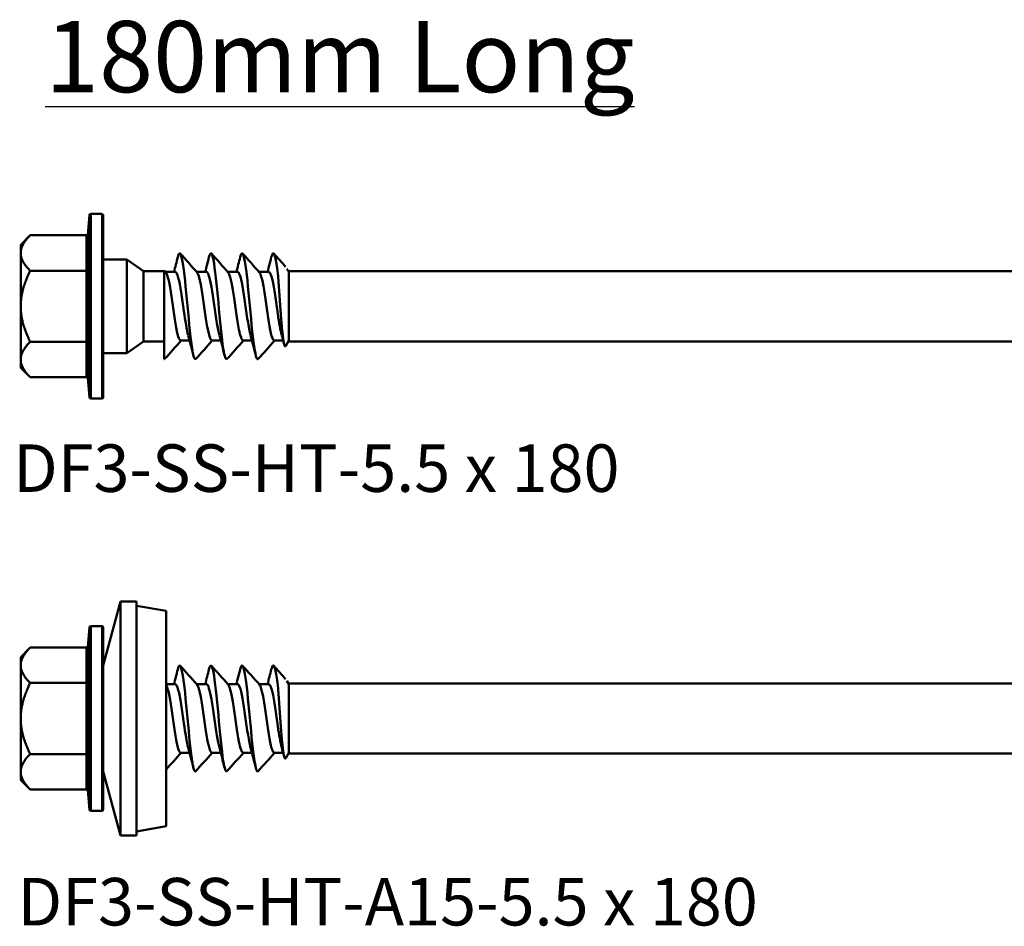
# Model space of a CAD drawing. Units: millimetres. Extents: x 3 to 2670, y -70 to 544.
# Drawn here: x 171 to 234, y 285 to 343 of the extents above; entities that cross this region are included whole.
import ezdxf

# ---------------------------------------------------------------- set-up
doc = ezdxf.new("R2010")
doc.units = ezdxf.units.MM
for name, color, linetype, lineweight in [('Symbol (ANSI)', 7, 'Continuous', 25), ('Visible (ANSI)', 7, 'Continuous', 50), ('Visible Narrow (ANSI)', 7, 'Continuous', 35)]:
    doc.layers.add(name, color=color, linetype=linetype, lineweight=lineweight)
doc.styles.add('Label Text (ANSI)', font='tahoma.ttf')
doc.styles.add('Note Text (ANSI)', font='tahoma.ttf')

# ---------------------------------------------------------------- blocks, each defined once
blk = doc.blocks.new('DF3-SS-HT-5.5 x 180')
at = {"layer": 'Visible (ANSI)'}
for p, q in [((-0.997, 4.592), (-0.888, 5.834)), ((-0.1, 5.925), (-0.789, 5.925)), ((0, 5.825), (0, -5.825)), ((-5.3, 3.945), (-4.69, 4.555)), ((-1.078, 4.555), (-4.69, 4.555)), ((-1, 2.46), (-1, 4.546)), ((-5.3, 3.416), (-5.3, 3.945)), ((-5.3, 0), (-5.3, 3.416)), ((1.5, 3), (0, 3)), ((1.5, 3), (1.5, -3)), ((2.571, 2.25), (1.5, 3)), ((-1.078, 2.278), (-4.69, 2.278)), ((-1, -2.085), (-1, 2.085)), ((2.571, 2.25), (2.571, -2.25)), ((3.85, 2.25), (2.571, 2.25)), ((3.9, 2.2), (3.85, 2.25)), ((3.9, -3.4), (3.9, 2.301)), ((4.623, 2.2), (3.991, 2.2)), ((6.623, 2.2), (5.991, 2.2)), ((8.623, 2.2), (7.991, 2.2)), ((10.623, 2.2), (9.991, 2.2)), ((11.9, 2.2), (11.779, 2.41)), ((11.9, 2.2), (11.95, 2.25)), ((11.9, 2.2), (11.9, -2.2)), ((11.9, -2.2), (11.9, 2.2)), ((11.95, 2.25), (96.79, 2.25)), ((-5.3, -3.416), (-5.3, 0)), ((-1.078, -2.278), (-4.69, -2.278)), ((-1, -4.546), (-1, -2.46)), ((2.571, -2.25), (1.5, -3)), ((3.85, -2.25), (2.571, -2.25)), ((3.9, -2.2), (3.85, -2.25)), ((5.535, -2.2), (4.965, -2.2)), ((7.535, -2.2), (6.965, -2.2)), ((9.535, -2.2), (8.965, -2.2)), ((11.534, -2.2), (10.965, -2.2)), ((11.9, -2.2), (11.702, -2.543)), ((11.9, -2.2), (11.95, -2.25)), ((11.95, -2.25), (96.79, -2.25)), ((1.5, -3), (0, -3)), ((-5.3, -3.945), (-5.3, -3.416)), ((-5.3, -3.945), (-4.69, -4.555)), ((-1.078, -4.555), (-4.69, -4.555)), ((-0.997, -4.592), (-0.888, -5.834)), ((-0.1, -5.925), (-0.789, -5.925))]:
    blk.add_line(p, q, dxfattribs=at)
for centre, start, end in [((-0.789, 5.825), 90, 175), ((-0.1, 5.825), 0, 90), ((-0.789, -5.825), 185, 270), ((-0.1, -5.825), 270, 0)]:
    blk.add_arc(centre, 0.1, start, end, dxfattribs=at)
for points, weights in [([(-5.3, 3.416), (-5.3, 3.945), (-4.69, 4.555)], [1, 1.09672065718, 1.11643931809]), ([(-4.69, 2.278), (-5.3, 2.888), (-5.3, 3.416)], [1.11643931809, 1.09672065718, 1]), ([(-5.3, 0), (-5.3, 1.057), (-4.69, 2.278)], [1, 1.09672065718, 1.11643931809]), ([(-4.69, -2.278), (-5.3, -1.057), (-5.3, 0)], [1.11643931809, 1.09672065718, 1]), ([(-5.3, -3.416), (-5.3, -2.888), (-4.69, -2.278)], [1, 1.09672065718, 1.11643931809]), ([(-4.69, -4.555), (-5.3, -3.945), (-5.3, -3.416)], [1.11643931809, 1.09672065718, 1])]:
    blk.add_rational_spline(points, weights, degree=2, dxfattribs=at)
for points, knots in [([(-1.078, 4.555), (-1.066, 4.555), (-1.054, 4.558), (-1.029, 4.567), (-1.017, 4.574), (-1.003, 4.586), (-1, 4.589), (-0.997, 4.592)], [0, 0, 0, 0, 0.003617399, 0.003617399, 0.007918043, 0.007918043, 0.009110963, 0.009110963, 0.009110963, 0.009110963]), ([(-0.997, 4.592), (-0.997, 4.589), (-0.997, 4.587), (-0.998, 4.578), (-0.998, 4.572), (-0.999, 4.563), (-0.999, 4.56), (-1, 4.557), (-1, 4.556), (-1, 4.556)], [0.012364268, 0.012364268, 0.012364268, 0.012364268, 0.014624085, 0.014624085, 0.019699054, 0.019699054, 0.022081545, 0.022081545, 0.022301311, 0.022301311, 0.022301311, 0.022301311]), ([(4.777, 3.148), (4.8, 3.242), (4.823, 3.311), (4.846, 3.352), (4.951, 3.54), (5.056, 3.138), (5.161, 2.318), (5.266, 1.499), (5.371, 0.287), (5.476, -0.801), (5.581, -1.892), (5.686, -2.825), (5.791, -3.202), (5.838, -3.373), (5.886, -3.427), (5.933, -3.373)], [-31.800842, -31.800842, -31.800842, -31.800842, -31.584378, -31.584378, -31.584378, -30.595382, -30.595382, -30.595382, -29.607327, -29.607327, -29.607327, -28.617119, -28.617119, -28.617119, -28.169255, -28.169255, -28.169255, -28.169255]), ([(6.777, 3.15), (6.872, 3.523), (6.967, 3.463), (7.061, 2.973), (7.167, 2.425), (7.273, 1.358), (7.378, 0.232), (7.484, -0.891), (7.589, -2.038), (7.694, -2.715), (7.774, -3.227), (7.854, -3.46), (7.933, -3.377)], [-25.517656, -25.517656, -25.517656, -25.517656, -24.626177, -24.626177, -24.626177, -23.63031, -23.63031, -23.63031, -22.636911, -22.636911, -22.636911, -21.88607, -21.88607, -21.88607, -21.88607]), ([(8.777, 3.143), (8.838, 3.385), (8.899, 3.462), (8.96, 3.34), (9.066, 3.127), (9.172, 2.321), (9.278, 1.272), (9.383, 0.227), (9.489, -1.026), (9.594, -1.949), (9.699, -2.867), (9.804, -3.431), (9.909, -3.399), (9.917, -3.396), (9.925, -3.39), (9.933, -3.381)], [-19.234471, -19.234471, -19.234471, -19.234471, -18.6609, -18.6609, -18.6609, -17.662079, -17.662079, -17.662079, -16.668459, -16.668459, -16.668459, -15.679182, -15.679182, -15.679182, -15.602884, -15.602884, -15.602884, -15.602884]), ([(10.777, 3.145), (10.811, 3.282), (10.845, 3.368), (10.879, 3.392), (10.988, 3.471), (11.098, 2.898), (11.207, 1.936)], [-12.951286, -12.951286, -12.951286, -12.951286, -12.633585, -12.633585, -12.633585, -11.601337, -11.601337, -11.601337, -11.601337]), ([(-1.078, 2.278), (-1.066, 2.278), (-1.054, 2.279), (-1.029, 2.283), (-1.017, 2.287), (-1.003, 2.293), (-1, 2.294), (-0.997, 2.296)], [0, 0, 0, 0, 0.003611633, 0.003611633, 0.007902486, 0.007902486, 0.009110971, 0.009110971, 0.009110971, 0.009110971]), ([(-1, 2.437), (-1, 2.436), (-1, 2.436), (-0.999, 2.42), (-0.999, 2.406), (-0.998, 2.366), (-0.998, 2.325), (-0.997, 2.296)], [-0.00020347, -0.00020347, -0.00020347, -0.00020347, 0, 0, 0.00590178, 0.00590178, 0.01708934, 0.01708934, 0.01708934, 0.01708934]), ([(-0.997, 2.296), (-0.998, 2.258), (-0.998, 2.208), (-0.999, 2.158), (-0.999, 2.14), (-1, 2.12), (-1, 2.12), (-1, 2.119)], [0.0138009, 0.0138009, 0.0138009, 0.0138009, 0.02445728, 0.02445728, 0.03007886, 0.03007886, 0.03027267, 0.03027267, 0.03027267, 0.03027267]), ([(4.965, -2.192), (4.914, -2.193), (4.862, -2.112), (4.811, -1.946), (4.693, -1.567), (4.576, -0.765), (4.459, 0.046), (4.34, 0.863), (4.222, 1.649), (4.104, 1.994), (4.075, 2.079), (4.046, 2.138), (4.017, 2.17)], [28.274334, 28.274334, 28.274334, 28.274334, 28.760054, 28.760054, 28.760054, 29.866156, 29.866156, 29.866156, 30.979557, 30.979557, 30.979557, 31.254352, 31.254352, 31.254352, 31.254352]), ([(5.445, -1.862), (5.352, -1.518), (5.26, -0.939), (5.167, -0.305), (5.048, 0.508), (4.929, 1.371), (4.811, 1.828), (4.748, 2.069), (4.685, 2.191), (4.623, 2.192)], [28.833724, 28.833724, 28.833724, 28.833724, 29.705876, 29.705876, 29.705876, 30.825595, 30.825595, 30.825595, 31.415927, 31.415927, 31.415927, 31.415927]), ([(6.965, -2.199), (6.955, -2.2), (6.945, -2.197), (6.934, -2.19), (6.817, -2.111), (6.7, -1.552), (6.584, -0.799), (6.464, -0.032), (6.345, 0.9), (6.226, 1.502), (6.156, 1.854), (6.086, 2.084), (6.017, 2.163)], [21.991149, 21.991149, 21.991149, 21.991149, 22.08851, 22.08851, 22.08851, 23.190237, 23.190237, 23.190237, 24.313435, 24.313435, 24.313435, 24.971167, 24.971167, 24.971167, 24.971167]), ([(7.445, -1.857), (7.392, -1.664), (7.339, -1.397), (7.286, -1.078), (7.169, -0.372), (7.051, 0.556), (6.934, 1.228), (6.83, 1.823), (6.727, 2.193), (6.623, 2.199)], [22.550538, 22.550538, 22.550538, 22.550538, 23.049897, 23.049897, 23.049897, 24.154051, 24.154051, 24.154051, 25.132741, 25.132741, 25.132741, 25.132741]), ([(8.965, -2.195), (8.877, -2.189), (8.789, -1.934), (8.701, -1.485), (8.583, -0.881), (8.464, 0.045), (8.346, 0.807), (8.236, 1.512), (8.126, 2.045), (8.017, 2.171)], [15.707963, 15.707963, 15.707963, 15.707963, 16.537637, 16.537637, 16.537637, 17.654436, 17.654436, 17.654436, 18.687982, 18.687982, 18.687982, 18.687982]), ([(9.445, -1.864), (9.435, -1.829), (9.426, -1.792), (9.416, -1.752), (9.297, -1.253), (9.177, -0.363), (9.058, 0.445), (8.939, 1.25), (8.82, 1.933), (8.701, 2.134), (8.675, 2.178), (8.649, 2.198), (8.623, 2.196)], [16.267353, 16.267353, 16.267353, 16.267353, 16.357424, 16.357424, 16.357424, 17.482438, 17.482438, 17.482438, 18.603178, 18.603178, 18.603178, 18.849556, 18.849556, 18.849556, 18.849556]), ([(10.965, -2.193), (10.924, -2.195), (10.883, -2.145), (10.842, -2.038), (10.723, -1.729), (10.605, -0.962), (10.486, -0.142), (10.369, 0.665), (10.252, 1.485), (10.135, 1.896), (10.095, 2.034), (10.056, 2.123), (10.017, 2.165)], [9.424778, 9.424778, 9.424778, 9.424778, 9.810818, 9.810818, 9.810818, 10.930861, 10.930861, 10.930861, 12.034347, 12.034347, 12.034347, 12.404796, 12.404796, 12.404796, 12.404796]), ([(11.445, -1.86), (11.361, -1.551), (11.278, -1.053), (11.194, -0.492), (11.077, 0.299), (10.96, 1.18), (10.842, 1.697), (10.769, 2.019), (10.696, 2.189), (10.623, 2.192)], [9.984168, 9.984168, 9.984168, 9.984168, 10.770219, 10.770219, 10.770219, 11.876359, 11.876359, 11.876359, 12.566371, 12.566371, 12.566371, 12.566371]), ([(11.207, 1.936), (11.235, 1.568), (11.263, 1.168), (11.32, 0.345), (11.349, -0.069), (11.408, -0.842), (11.436, -1.195), (11.495, -1.795), (11.524, -2.041), (11.582, -2.397), (11.611, -2.51), (11.661, -2.582), (11.681, -2.579), (11.702, -2.543)], [-0.8627848, -0.8627848, -0.8627848, -0.8627848, -0.7386838, -0.7386838, -0.6158893, -0.6158893, -0.4988527, -0.4988527, -0.3875738, -0.3875738, -0.2820516, -0.2820516, -0.2106685, -0.2106685, -0.2106685, -0.2106685]), ([(-1.078, -2.278), (-1.066, -2.278), (-1.054, -2.279), (-1.029, -2.283), (-1.017, -2.287), (-1.003, -2.293), (-1, -2.294), (-0.997, -2.296)], [0, 0, 0, 0, 0.003611633, 0.003611633, 0.007902486, 0.007902486, 0.009110971, 0.009110971, 0.009110971, 0.009110971]), ([(-1, -2.119), (-1, -2.12), (-1, -2.12), (-0.999, -2.14), (-0.999, -2.158), (-0.998, -2.208), (-0.998, -2.258), (-0.997, -2.296)], [-0.00020347, -0.00020347, -0.00020347, -0.00020347, 0, 0, 0.00590178, 0.00590178, 0.01708934, 0.01708934, 0.01708934, 0.01708934]), ([(-0.997, -2.296), (-0.998, -2.325), (-0.998, -2.366), (-0.999, -2.406), (-0.999, -2.42), (-1, -2.436), (-1, -2.436), (-1, -2.437)], [0.0138009, 0.0138009, 0.0138009, 0.0138009, 0.02445728, 0.02445728, 0.03007886, 0.03007886, 0.03027267, 0.03027267, 0.03027267, 0.03027267]), ([(-1.078, -4.555), (-1.066, -4.555), (-1.054, -4.558), (-1.029, -4.567), (-1.017, -4.574), (-1.003, -4.586), (-1, -4.589), (-0.997, -4.592)], [0, 0, 0, 0, 0.003617399, 0.003617399, 0.007918043, 0.007918043, 0.009110963, 0.009110963, 0.009110963, 0.009110963]), ([(-1, -4.556), (-1, -4.556), (-1, -4.557), (-0.999, -4.565), (-0.998, -4.572), (-0.998, -4.583), (-0.997, -4.587), (-0.997, -4.592)], [-0.00044929, -0.00044929, -0.00044929, -0.00044929, 0, 0, 0.01249283, 0.01249283, 0.02045409, 0.02045409, 0.02045409, 0.02045409])]:
    blk.add_open_spline(points, degree=3, knots=knots, dxfattribs=at)
for points in [[(4.933, 3.381), (5.294, 2.977), (5.655, 2.574), (6.017, 2.171)], [(6.933, 3.381), (7.294, 2.977), (7.655, 2.574), (8.017, 2.171)], [(8.933, 3.381), (9.294, 2.977), (9.655, 2.574), (10.017, 2.171)], [(10.933, 3.381), (11.187, 3.097), (11.442, 2.812), (11.696, 2.528)], [(4.535, 2.2), (4.618, 2.516), (4.698, 2.833), (4.777, 3.151)], [(6.535, 2.2), (6.618, 2.516), (6.698, 2.833), (6.777, 3.151)], [(8.535, 2.2), (8.618, 2.516), (8.698, 2.833), (8.777, 3.151)], [(10.535, 2.2), (10.618, 2.516), (10.698, 2.833), (10.777, 3.151)], [(3.9, 2.301), (3.939, 2.258), (3.978, 2.215), (4.017, 2.171)], [(5.777, -3.151), (5.67, -2.72), (5.561, -2.29), (5.445, -1.865)], [(7.777, -3.151), (7.67, -2.72), (7.561, -2.29), (7.445, -1.865)], [(9.777, -3.151), (9.67, -2.72), (9.561, -2.29), (9.445, -1.865)], [(11.596, -2.434), (11.546, -2.244), (11.496, -2.054), (11.445, -1.865)], [(4.991, -2.2), (4.638, -2.593), (4.285, -2.987), (3.933, -3.381)], [(6.991, -2.2), (6.638, -2.593), (6.285, -2.987), (5.933, -3.381)], [(8.991, -2.2), (8.638, -2.593), (8.285, -2.987), (7.933, -3.381)], [(10.991, -2.2), (10.638, -2.593), (10.285, -2.987), (9.933, -3.381)], [(3.9, -3.4), (3.911, -3.4), (3.922, -3.393), (3.933, -3.38)]]:
    blk.add_open_spline(points, degree=3, dxfattribs=at)
at = {"layer": 'Visible Narrow (ANSI)'}
for p, q in [((-0.888, -5.834), (-0.888, 5.834)), ((-0.789, 5.925), (-0.789, -5.925)), ((-0.1, -5.925), (-0.1, 5.925)), ((-1.1, 4.459), (-1.1, 2.374)), ((-1, 4.556), (-1, 2.437)), ((-1, 2.085), (-1.1, 2.085)), ((-1.1, 2.085), (-1.1, -2.085)), ((-1, 2.119), (-1, -2.119)), ((-1, -2.085), (-1.1, -2.085)), ((-1.1, -2.374), (-1.1, -4.459)), ((-1, -2.437), (-1, -4.556))]:
    blk.add_line(p, q, dxfattribs=at)
for centre, start_param, end_param in [((-1.1, 4.546), 4.712389, 6.283185), ((-1.1, 2.46), 4.712389, 6.283185), ((-1.1, -2.46), 0, 1.570796), ((-1.1, -4.546), 0, 1.570796)]:
    blk.add_ellipse(centre, major_axis=(0.1, 0), ratio=0.866025, start_param=start_param, end_param=end_param, dxfattribs=at)
for points, knots in [([(-1.078, 4.555), (-1.083, 4.545), (-1.087, 4.535), (-1.097, 4.503), (-1.1, 4.481), (-1.1, 4.459)], [-0.01940538, -0.01940538, -0.01940538, -0.01940538, -0.01306074, -0.01306074, 0, 0, 0, 0]), ([(-1.1, -4.459), (-1.1, -4.481), (-1.097, -4.503), (-1.087, -4.535), (-1.083, -4.545), (-1.078, -4.555)], [-0.02612149, -0.02612149, -0.02612149, -0.02612149, -0.01306074, -0.01306074, -0.00671611, -0.00671611, -0.00671611, -0.00671611])]:
    blk.add_open_spline(points, degree=3, knots=knots, dxfattribs=at)
for points in [[(-1, 4.546), (-1, 4.549), (-1, 4.553), (-1, 4.556)], [(-1.1, 2.374), (-1.1, 2.341), (-1.094, 2.309), (-1.078, 2.278)], [(-1.078, 2.278), (-1.094, 2.215), (-1.1, 2.15), (-1.1, 2.085)], [(-1, 2.437), (-1, 2.445), (-1, 2.453), (-1, 2.46)], [(-1, 2.085), (-1, 2.097), (-1, 2.108), (-1, 2.119)], [(-1.1, -2.085), (-1.1, -2.15), (-1.094, -2.215), (-1.078, -2.278)], [(-1.078, -2.278), (-1.094, -2.309), (-1.1, -2.341), (-1.1, -2.374)], [(-1, -2.119), (-1, -2.108), (-1, -2.097), (-1, -2.085)], [(-1, -2.46), (-1, -2.453), (-1, -2.445), (-1, -2.437)], [(-1, -4.556), (-1, -4.553), (-1, -4.549), (-1, -4.546)]]:
    blk.add_open_spline(points, degree=3, dxfattribs=at)
blk = doc.blocks.new('DF3-SS-HT-A15-5.5 x 180')
at = {"layer": 'Visible (ANSI)'}
for p, q in [((-4.039, 3.4), (-2.946, 7.5)), ((-2.946, -7.5), (-2.946, 7.5)), ((-1.911, 7.5), (-2.946, 7.5)), ((-1.911, -7.5), (-1.911, 7.5)), ((0, 6.904), (-1.911, 7.238)), ((0, 6.904), (0, -6.904)), ((-5.036, 4.592), (-4.927, 5.834)), ((-4.139, 5.925), (-4.828, 5.925)), ((-4.039, 5.825), (-4.039, -5.825)), ((-9.339, 3.945), (-8.729, 4.555)), ((-5.117, 4.555), (-8.729, 4.555)), ((-5.039, 2.46), (-5.039, 4.546)), ((-9.339, 3.416), (-9.339, 3.945)), ((-9.339, 0), (-9.339, 3.416)), ((-5.117, 2.278), (-8.729, 2.278)), ((-5.039, -2.085), (-5.039, 2.085)), ((0.584, 2.2), (0, 2.2)), ((2.584, 2.2), (1.952, 2.2)), ((4.584, 2.2), (3.952, 2.2)), ((6.584, 2.2), (5.952, 2.2)), ((7.861, 2.2), (7.74, 2.41)), ((7.861, 2.2), (7.911, 2.25)), ((7.861, 2.2), (7.861, -2.2)), ((7.861, -2.2), (7.861, 2.2)), ((7.911, 2.25), (92.751, 2.25)), ((-9.339, -3.416), (-9.339, 0)), ((-5.117, -2.278), (-8.729, -2.278)), ((-5.039, -4.546), (-5.039, -2.46)), ((1.495, -2.2), (0.926, -2.2)), ((3.495, -2.2), (2.926, -2.2)), ((5.495, -2.2), (4.926, -2.2)), ((7.495, -2.2), (6.926, -2.2)), ((7.861, -2.2), (7.663, -2.543)), ((7.861, -2.2), (7.911, -2.25)), ((7.911, -2.25), (92.751, -2.25)), ((-9.339, -3.945), (-9.339, -3.416)), ((-4.039, -3.4), (-2.946, -7.5)), ((-9.339, -3.945), (-8.729, -4.555)), ((-5.117, -4.555), (-8.729, -4.555)), ((-5.036, -4.592), (-4.927, -5.834)), ((-4.139, -5.925), (-4.828, -5.925)), ((0, -6.904), (-1.911, -7.238)), ((-1.911, -7.5), (-2.946, -7.5))]:
    blk.add_line(p, q, dxfattribs=at)
for centre, start, end in [((-4.828, 5.825), 90, 175), ((-4.139, 5.825), 0, 90), ((-4.828, -5.825), 185, 270), ((-4.139, -5.825), 270, 0)]:
    blk.add_arc(centre, 0.1, start, end, dxfattribs=at)
for points, weights in [([(-9.339, 3.416), (-9.339, 3.945), (-8.729, 4.555)], [1, 1.09672065718, 1.11643931809]), ([(-8.729, 2.278), (-9.339, 2.888), (-9.339, 3.416)], [1.11643931809, 1.09672065718, 1]), ([(-9.339, 0), (-9.339, 1.057), (-8.729, 2.278)], [1, 1.09672065718, 1.11643931809]), ([(-8.729, -2.278), (-9.339, -1.057), (-9.339, 0)], [1.11643931809, 1.09672065718, 1]), ([(-9.339, -3.416), (-9.339, -2.888), (-8.729, -2.278)], [1, 1.09672065718, 1.11643931809]), ([(-8.729, -4.555), (-9.339, -3.945), (-9.339, -3.416)], [1.11643931809, 1.09672065718, 1])]:
    blk.add_rational_spline(points, weights, degree=2, dxfattribs=at)
for points, knots in [([(-5.117, 4.555), (-5.105, 4.555), (-5.093, 4.558), (-5.068, 4.567), (-5.056, 4.574), (-5.042, 4.586), (-5.039, 4.589), (-5.036, 4.592)], [0, 0, 0, 0, 0.003617399, 0.003617399, 0.007918043, 0.007918043, 0.009110963, 0.009110963, 0.009110963, 0.009110963]), ([(-5.036, 4.592), (-5.036, 4.589), (-5.036, 4.587), (-5.037, 4.578), (-5.038, 4.572), (-5.038, 4.563), (-5.039, 4.56), (-5.039, 4.557), (-5.039, 4.556), (-5.039, 4.556)], [0.012364268, 0.012364268, 0.012364268, 0.012364268, 0.014624085, 0.014624085, 0.019699054, 0.019699054, 0.022081545, 0.022081545, 0.022301311, 0.022301311, 0.022301311, 0.022301311]), ([(0.738, 3.148), (0.761, 3.242), (0.784, 3.311), (0.807, 3.352), (0.912, 3.54), (1.017, 3.138), (1.122, 2.318), (1.227, 1.499), (1.332, 0.287), (1.437, -0.801), (1.542, -1.892), (1.647, -2.825), (1.752, -3.202), (1.799, -3.373), (1.847, -3.427), (1.894, -3.373)], [-31.800842, -31.800842, -31.800842, -31.800842, -31.584378, -31.584378, -31.584378, -30.595382, -30.595382, -30.595382, -29.607327, -29.607327, -29.607327, -28.617119, -28.617119, -28.617119, -28.169255, -28.169255, -28.169255, -28.169255]), ([(2.738, 3.15), (2.833, 3.523), (2.927, 3.463), (3.022, 2.973), (3.128, 2.425), (3.233, 1.358), (3.339, 0.232), (3.444, -0.891), (3.55, -2.038), (3.655, -2.715), (3.735, -3.227), (3.815, -3.46), (3.894, -3.377)], [-25.517656, -25.517656, -25.517656, -25.517656, -24.626177, -24.626177, -24.626177, -23.63031, -23.63031, -23.63031, -22.636911, -22.636911, -22.636911, -21.88607, -21.88607, -21.88607, -21.88607]), ([(4.738, 3.143), (4.799, 3.385), (4.86, 3.462), (4.921, 3.34), (5.027, 3.127), (5.133, 2.321), (5.239, 1.272), (5.344, 0.227), (5.45, -1.026), (5.555, -1.949), (5.66, -2.867), (5.765, -3.431), (5.87, -3.399), (5.878, -3.396), (5.886, -3.39), (5.894, -3.381)], [-19.234471, -19.234471, -19.234471, -19.234471, -18.6609, -18.6609, -18.6609, -17.662079, -17.662079, -17.662079, -16.668459, -16.668459, -16.668459, -15.679182, -15.679182, -15.679182, -15.602884, -15.602884, -15.602884, -15.602884]), ([(6.738, 3.145), (6.772, 3.282), (6.806, 3.368), (6.839, 3.392), (6.949, 3.471), (7.058, 2.898), (7.168, 1.936)], [-12.951286, -12.951286, -12.951286, -12.951286, -12.633585, -12.633585, -12.633585, -11.601337, -11.601337, -11.601337, -11.601337]), ([(-5.117, 2.278), (-5.105, 2.278), (-5.093, 2.279), (-5.068, 2.283), (-5.056, 2.287), (-5.042, 2.293), (-5.039, 2.294), (-5.036, 2.296)], [0, 0, 0, 0, 0.003611633, 0.003611633, 0.007902486, 0.007902486, 0.009110971, 0.009110971, 0.009110971, 0.009110971]), ([(-5.039, 2.437), (-5.039, 2.436), (-5.039, 2.436), (-5.039, 2.42), (-5.038, 2.406), (-5.038, 2.366), (-5.037, 2.325), (-5.036, 2.296)], [-0.00020347, -0.00020347, -0.00020347, -0.00020347, 0, 0, 0.00590178, 0.00590178, 0.01708934, 0.01708934, 0.01708934, 0.01708934]), ([(-5.036, 2.296), (-5.037, 2.258), (-5.038, 2.208), (-5.038, 2.158), (-5.039, 2.14), (-5.039, 2.12), (-5.039, 2.12), (-5.039, 2.119)], [0.0138009, 0.0138009, 0.0138009, 0.0138009, 0.02445728, 0.02445728, 0.03007886, 0.03007886, 0.03027267, 0.03027267, 0.03027267, 0.03027267]), ([(0.926, -2.192), (0.875, -2.193), (0.823, -2.112), (0.771, -1.946), (0.654, -1.567), (0.537, -0.765), (0.419, 0.046), (0.301, 0.863), (0.183, 1.649), (0.065, 1.994), (0.043, 2.057), (0.022, 2.106), (0, 2.14)], [28.274334, 28.274334, 28.274334, 28.274334, 28.760054, 28.760054, 28.760054, 29.866156, 29.866156, 29.866156, 30.979557, 30.979557, 30.979557, 31.183579, 31.183579, 31.183579, 31.183579]), ([(1.405, -1.862), (1.313, -1.518), (1.22, -0.939), (1.128, -0.305), (1.009, 0.508), (0.89, 1.371), (0.771, 1.828), (0.709, 2.069), (0.646, 2.191), (0.584, 2.192)], [28.833724, 28.833724, 28.833724, 28.833724, 29.705876, 29.705876, 29.705876, 30.825595, 30.825595, 30.825595, 31.415927, 31.415927, 31.415927, 31.415927]), ([(2.926, -2.199), (2.916, -2.2), (2.905, -2.197), (2.895, -2.19), (2.778, -2.111), (2.661, -1.552), (2.544, -0.799), (2.425, -0.032), (2.306, 0.9), (2.187, 1.502), (2.117, 1.854), (2.047, 2.084), (1.977, 2.163)], [21.991149, 21.991149, 21.991149, 21.991149, 22.08851, 22.08851, 22.08851, 23.190237, 23.190237, 23.190237, 24.313435, 24.313435, 24.313435, 24.971167, 24.971167, 24.971167, 24.971167]), ([(3.405, -1.857), (3.352, -1.664), (3.299, -1.397), (3.247, -1.078), (3.129, -0.372), (3.012, 0.556), (2.895, 1.228), (2.791, 1.823), (2.687, 2.193), (2.584, 2.199)], [22.550538, 22.550538, 22.550538, 22.550538, 23.049897, 23.049897, 23.049897, 24.154051, 24.154051, 24.154051, 25.132741, 25.132741, 25.132741, 25.132741]), ([(4.926, -2.195), (4.838, -2.189), (4.75, -1.934), (4.662, -1.485), (4.543, -0.881), (4.425, 0.045), (4.306, 0.807), (4.197, 1.512), (4.087, 2.045), (3.977, 2.171)], [15.707963, 15.707963, 15.707963, 15.707963, 16.537637, 16.537637, 16.537637, 17.654436, 17.654436, 17.654436, 18.687982, 18.687982, 18.687982, 18.687982]), ([(5.405, -1.864), (5.396, -1.829), (5.386, -1.792), (5.377, -1.752), (5.257, -1.253), (5.138, -0.363), (5.019, 0.445), (4.9, 1.25), (4.781, 1.933), (4.662, 2.134), (4.636, 2.178), (4.61, 2.198), (4.584, 2.196)], [16.267353, 16.267353, 16.267353, 16.267353, 16.357424, 16.357424, 16.357424, 17.482438, 17.482438, 17.482438, 18.603178, 18.603178, 18.603178, 18.849556, 18.849556, 18.849556, 18.849556]), ([(6.926, -2.193), (6.885, -2.195), (6.844, -2.145), (6.803, -2.038), (6.684, -1.729), (6.565, -0.962), (6.447, -0.142), (6.33, 0.665), (6.212, 1.485), (6.095, 1.896), (6.056, 2.034), (6.017, 2.123), (5.977, 2.165)], [9.424778, 9.424778, 9.424778, 9.424778, 9.810818, 9.810818, 9.810818, 10.930861, 10.930861, 10.930861, 12.034347, 12.034347, 12.034347, 12.404796, 12.404796, 12.404796, 12.404796]), ([(7.405, -1.86), (7.322, -1.551), (7.239, -1.053), (7.155, -0.492), (7.038, 0.299), (6.921, 1.18), (6.803, 1.697), (6.73, 2.019), (6.657, 2.189), (6.584, 2.192)], [9.984168, 9.984168, 9.984168, 9.984168, 10.770219, 10.770219, 10.770219, 11.876359, 11.876359, 11.876359, 12.566371, 12.566371, 12.566371, 12.566371]), ([(7.168, 1.936), (7.196, 1.568), (7.224, 1.168), (7.281, 0.345), (7.31, -0.069), (7.368, -0.842), (7.397, -1.195), (7.456, -1.795), (7.484, -2.041), (7.543, -2.397), (7.571, -2.51), (7.621, -2.582), (7.642, -2.579), (7.663, -2.543)], [-0.8627848, -0.8627848, -0.8627848, -0.8627848, -0.7386838, -0.7386838, -0.6158893, -0.6158893, -0.4988527, -0.4988527, -0.3875738, -0.3875738, -0.2820516, -0.2820516, -0.2106685, -0.2106685, -0.2106685, -0.2106685]), ([(-5.117, -2.278), (-5.105, -2.278), (-5.093, -2.279), (-5.068, -2.283), (-5.056, -2.287), (-5.042, -2.293), (-5.039, -2.294), (-5.036, -2.296)], [0, 0, 0, 0, 0.003611633, 0.003611633, 0.007902486, 0.007902486, 0.009110971, 0.009110971, 0.009110971, 0.009110971]), ([(-5.039, -2.119), (-5.039, -2.12), (-5.039, -2.12), (-5.039, -2.14), (-5.038, -2.158), (-5.038, -2.208), (-5.037, -2.258), (-5.036, -2.296)], [-0.00020347, -0.00020347, -0.00020347, -0.00020347, 0, 0, 0.00590178, 0.00590178, 0.01708934, 0.01708934, 0.01708934, 0.01708934]), ([(-5.036, -2.296), (-5.037, -2.325), (-5.038, -2.366), (-5.038, -2.406), (-5.039, -2.42), (-5.039, -2.436), (-5.039, -2.436), (-5.039, -2.437)], [0.0138009, 0.0138009, 0.0138009, 0.0138009, 0.02445728, 0.02445728, 0.03007886, 0.03007886, 0.03027267, 0.03027267, 0.03027267, 0.03027267]), ([(-5.117, -4.555), (-5.105, -4.555), (-5.093, -4.558), (-5.068, -4.567), (-5.056, -4.574), (-5.042, -4.586), (-5.039, -4.589), (-5.036, -4.592)], [0, 0, 0, 0, 0.003617399, 0.003617399, 0.007918043, 0.007918043, 0.009110963, 0.009110963, 0.009110963, 0.009110963]), ([(-5.039, -4.556), (-5.039, -4.556), (-5.039, -4.557), (-5.038, -4.565), (-5.038, -4.572), (-5.037, -4.583), (-5.036, -4.587), (-5.036, -4.592)], [-0.00044929, -0.00044929, -0.00044929, -0.00044929, 0, 0, 0.01249283, 0.01249283, 0.02045409, 0.02045409, 0.02045409, 0.02045409])]:
    blk.add_open_spline(points, degree=3, knots=knots, dxfattribs=at)
for points in [[(0.894, 3.381), (1.255, 2.977), (1.615, 2.574), (1.977, 2.171)], [(2.894, 3.381), (3.255, 2.977), (3.615, 2.574), (3.977, 2.171)], [(4.894, 3.381), (5.255, 2.977), (5.615, 2.574), (5.977, 2.171)], [(6.894, 3.381), (7.148, 3.097), (7.402, 2.812), (7.657, 2.528)], [(0.495, 2.2), (0.579, 2.516), (0.659, 2.833), (0.738, 3.151)], [(2.495, 2.2), (2.579, 2.516), (2.659, 2.833), (2.738, 3.151)], [(4.495, 2.2), (4.579, 2.516), (4.659, 2.833), (4.738, 3.151)], [(6.495, 2.2), (6.579, 2.516), (6.659, 2.833), (6.738, 3.151)], [(1.738, -3.151), (1.631, -2.72), (1.521, -2.29), (1.405, -1.865)], [(3.738, -3.151), (3.631, -2.72), (3.521, -2.29), (3.405, -1.865)], [(5.738, -3.151), (5.631, -2.72), (5.521, -2.29), (5.405, -1.865)], [(7.556, -2.434), (7.507, -2.244), (7.457, -2.054), (7.405, -1.865)], [(0.952, -2.2), (0.634, -2.554), (0.317, -2.908), (0, -3.263)], [(2.952, -2.2), (2.598, -2.593), (2.246, -2.987), (1.894, -3.381)], [(4.952, -2.2), (4.598, -2.593), (4.246, -2.987), (3.894, -3.381)], [(6.952, -2.2), (6.598, -2.593), (6.246, -2.987), (5.894, -3.381)]]:
    blk.add_open_spline(points, degree=3, dxfattribs=at)
at = {"layer": 'Visible Narrow (ANSI)'}
for p, q in [((-4.927, -5.834), (-4.927, 5.834)), ((-4.828, 5.925), (-4.828, -5.925)), ((-4.139, -5.925), (-4.139, 5.925)), ((-5.139, 4.459), (-5.139, 2.374)), ((-5.039, 4.556), (-5.039, 2.437)), ((-5.039, 2.085), (-5.139, 2.085)), ((-5.139, 2.085), (-5.139, -2.085)), ((-5.039, 2.119), (-5.039, -2.119)), ((-5.039, -2.085), (-5.139, -2.085)), ((-5.139, -2.374), (-5.139, -4.459)), ((-5.039, -2.437), (-5.039, -4.556))]:
    blk.add_line(p, q, dxfattribs=at)
for centre, start_param, end_param in [((-5.139, 4.546), 4.712389, 6.283185), ((-5.139, 2.46), 4.712389, 6.283185), ((-5.139, -2.46), 0, 1.570796), ((-5.139, -4.546), 0, 1.570796)]:
    blk.add_ellipse(centre, major_axis=(0.1, 0), ratio=0.866025, start_param=start_param, end_param=end_param, dxfattribs=at)
for points, knots in [([(-5.117, 4.555), (-5.122, 4.545), (-5.126, 4.535), (-5.136, 4.503), (-5.139, 4.481), (-5.139, 4.459)], [-0.01940538, -0.01940538, -0.01940538, -0.01940538, -0.01306074, -0.01306074, 0, 0, 0, 0]), ([(-5.139, -4.459), (-5.139, -4.481), (-5.136, -4.503), (-5.126, -4.535), (-5.122, -4.545), (-5.117, -4.555)], [-0.02612149, -0.02612149, -0.02612149, -0.02612149, -0.01306074, -0.01306074, -0.00671611, -0.00671611, -0.00671611, -0.00671611])]:
    blk.add_open_spline(points, degree=3, knots=knots, dxfattribs=at)
for points in [[(-5.039, 4.546), (-5.039, 4.549), (-5.039, 4.553), (-5.039, 4.556)], [(-5.139, 2.374), (-5.139, 2.341), (-5.133, 2.309), (-5.117, 2.278)], [(-5.117, 2.278), (-5.133, 2.215), (-5.139, 2.15), (-5.139, 2.085)], [(-5.039, 2.437), (-5.039, 2.445), (-5.039, 2.453), (-5.039, 2.46)], [(-5.039, 2.085), (-5.039, 2.097), (-5.039, 2.108), (-5.039, 2.119)], [(-5.139, -2.085), (-5.139, -2.15), (-5.133, -2.215), (-5.117, -2.278)], [(-5.117, -2.278), (-5.133, -2.309), (-5.139, -2.341), (-5.139, -2.374)], [(-5.039, -2.119), (-5.039, -2.108), (-5.039, -2.097), (-5.039, -2.085)], [(-5.039, -2.46), (-5.039, -2.453), (-5.039, -2.445), (-5.039, -2.437)], [(-5.039, -4.556), (-5.039, -4.553), (-5.039, -4.549), (-5.039, -4.546)]]:
    blk.add_open_spline(points, degree=3, dxfattribs=at)

msp = doc.modelspace()

# ---------------------------------------------------------------- block references
for name, p in [('DF3-SS-HT-5.5 x 180', (176.116, 324.955)), ('DF3-SS-HT-A15-5.5 x 180', (180.155, 298.51))]:
    msp.add_blockref(name, p)

# ---------------------------------------------------------------- texts
at = {"layer": 'Symbol (ANSI)'}
for s, insert, char_height, width, attachment_point, style in [('\\fTahoma|b1|i0;{\\H4.5700;\\L180mm Long}', (191.29, 343.258), 4.57, 41.28554, 2, 'Label Text (ANSI)'), ('\\fTahoma|b0|i0;DF3-SS-HT-5.5 x 180', (170.331, 316.095), 3.048, 39.22633, 1, 'Note Text (ANSI)'), ('\\fTahoma|b0|i0;DF3-SS-HT-A15-5.5 x 180', (170.616, 288.282), 3.048, 47.8368, 1, 'Note Text (ANSI)')]:
    msp.add_mtext(s, dxfattribs=dict(at, insert=insert, char_height=char_height, width=width, attachment_point=attachment_point, style=style))

doc.saveas('drawing.dxf')
